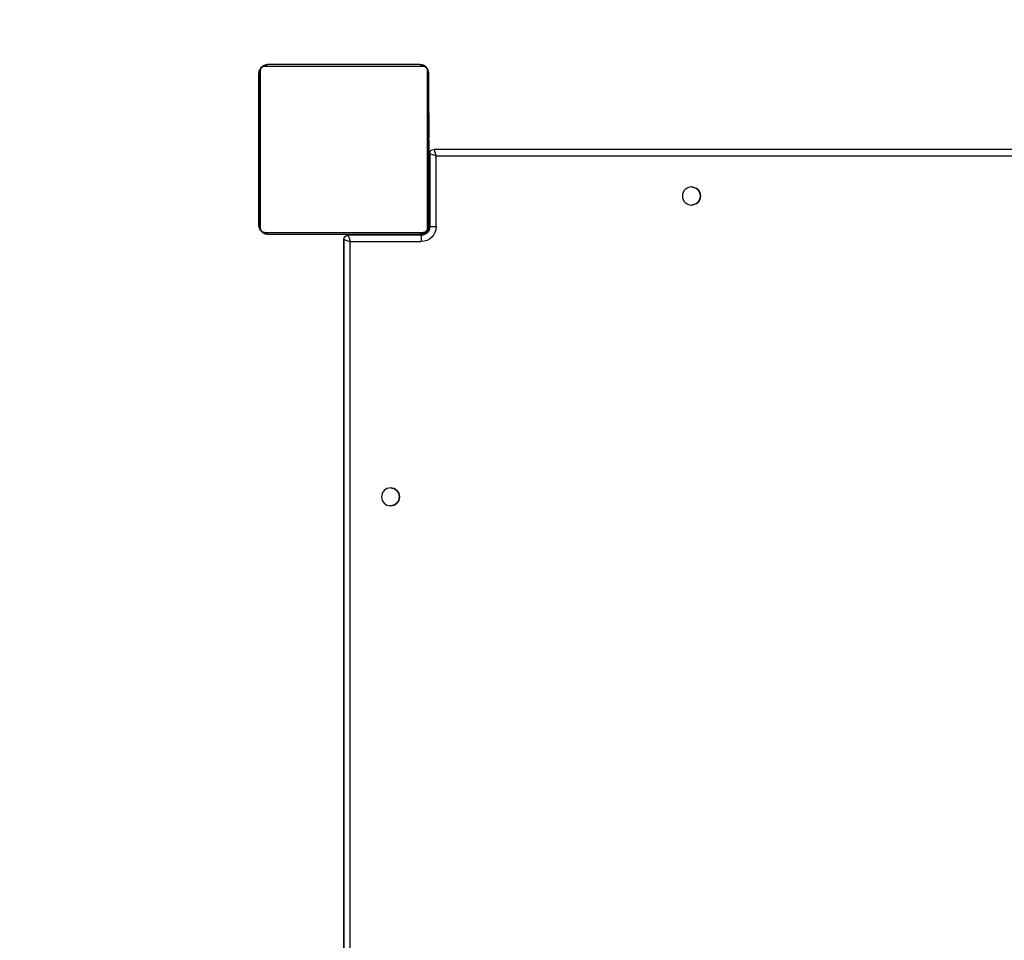
# Model space of a CAD drawing. Units: millimetres. Extents: x -429 to 916, y 24 to 776.
# Drawn here: x 193 to 239, y 216 to 259 of the extents above; entities that cross this region are included whole.
import ezdxf

# ---------------------------------------------------------------- set-up
doc = ezdxf.new("R2010")
doc.units = ezdxf.units.MM
doc.header["$LTSCALE"] = 45
doc.header["$PDSIZE"] = -1
doc.layers.add('VP-DIM', color=7, linetype='Continuous')
doc.layers.add('VP-HIC', color=6, linetype='Continuous')
doc.layers.add('VP-EQ', color=7, linetype='Continuous', true_color=0x8a3492)
doc.dimstyles.get("Standard").update_dxf_attribs({"dimtxt": 14, "dimasz": 20, "dimexe": 20, "dimexo": 50, "dimgap": 20, "dimtad": 0, "dimdec": 0, "dimzin": 0, "dimdsep": 46, "dimtxsty": 'Standard', "dimcen": -0.09, "dimadec": 0, "dimazin": 0, "dimtfac": 1, "dimtdec": 4, "dimtofl": 0, "dimtmove": 0, "dimatfit": 3, "dimfxl": 70, "dimfxlon": 1, "dimtolj": 1, "dimtzin": 0, "dimarcsym": 0})

# ---------------------------------------------------------------- blocks, each defined once
blk = doc.blocks.new('*D1309')
at = {"layer": 'Defpoints', "color": 0}
for p in [(204.099, 495.58), (522.761, 251.523), (204.099, 239.637)]:
    blk.add_point(p, dxfattribs=at)
at = {"layer": 'VP-DIM', "color": 0, "lineweight": -2}
for p, q in [((204.099, 425.58), (204.099, 515.58)), ((522.761, 425.58), (522.761, 515.58)), ((224.099, 495.58), (329.559, 495.58)), ((502.761, 495.58), (404.559, 495.58))]:
    blk.add_line(p, q, dxfattribs=at)
at = {"layer": 'VP-DIM', "color": 0}
for points in [[(224.099, 498.913), (224.099, 492.246), (204.099, 495.58)], [(502.761, 492.246), (502.761, 498.913), (522.761, 495.58)]]:
    blk.add_solid(points, dxfattribs=at)
at = {"layer": 'VP-DIM', "color": 0, "insert": (367.059, 495.58), "char_height": 14, "attachment_point": 5}
blk.add_mtext('\\A1;320', dxfattribs=at)
blk = doc.blocks.new('1755_')
at = {"color": 7, "linetype": 'Continuous', "lineweight": 25}
for p, q in [((571.89, 477.915), (564.442, 477.915)), ((564.566, 477.984), (571.766, 477.984)), ((572.167, 477.584), (572.166, 477.584)), ((572.167, 477.584), (572.167, 475.711)), ((572.167, 477.584), (572.179, 477.584)), ((572.179, 475.711), (572.179, 477.584)), ((564.166, 475.712), (564.142, 475.712)), ((564.146, 475.689), (564.166, 475.689)), ((564.146, 475.567), (564.166, 475.567)), ((564.146, 475.312), (564.146, 475.411)), ((564.146, 475.411), (564.166, 475.411)), ((572.186, 475.711), (572.166, 475.711)), ((572.186, 475.69), (572.166, 475.69)), ((572.186, 475.576), (572.166, 475.576)), ((572.186, 475.523), (572.166, 475.523)), ((572.166, 475.362), (572.166, 475.36)), ((572.186, 475.362), (572.166, 475.362)), ((572.186, 475.36), (572.166, 475.36)), ((572.167, 475.523), (572.167, 475.508)), ((572.179, 475.396), (572.179, 475.508)), ((572.187, 475.465), (572.186, 475.698)), ((572.186, 475.508), (572.186, 475.508)), ((572.186, 475.424), (572.186, 475.333)), ((572.186, 475.362), (572.186, 475.36)), ((572.186, 475.333), (572.186, 475.223)), ((564.14, 474.919), (564.166, 474.919)), ((564.146, 475.312), (564.166, 475.312)), ((564.146, 475.206), (564.146, 475.312)), ((564.146, 475.206), (564.166, 475.206)), ((564.146, 475.054), (564.166, 475.054)), ((564.146, 474.941), (564.166, 474.941)), ((564.146, 474.901), (564.146, 474.919)), ((564.146, 474.844), (564.146, 474.901)), ((564.146, 474.901), (564.166, 474.901)), ((572.186, 475.201), (572.166, 475.201)), ((572.186, 475.119), (572.166, 475.119)), ((572.186, 475.216), (572.186, 475.216)), ((572.186, 474.938), (572.187, 475.203)), ((572.186, 475.119), (572.186, 475.119)), ((572.187, 475.015), (572.186, 475.015)), ((572.187, 475.14), (572.187, 475.14)), ((572.187, 475.086), (572.187, 475.086)), ((564.146, 474.844), (564.166, 474.844)), ((564.146, 474.683), (564.146, 474.684)), ((564.146, 474.684), (564.166, 474.684)), ((564.146, 474.683), (564.166, 474.683)), ((564.146, 474.522), (564.166, 474.522)), ((564.146, 474.437), (564.166, 474.437)), ((564.146, 474.436), (564.166, 474.436)), ((564.146, 474.436), (564.166, 474.436)), ((564.146, 474.412), (564.166, 474.412)), ((572.186, 474.823), (572.166, 474.823)), ((572.166, 474.391), (572.166, 474.372)), ((572.186, 474.391), (572.166, 474.391)), ((572.179, 474.432), (572.179, 474.532)), ((572.187, 474.831), (572.186, 474.831)), ((499.419, 473.984), (563.919, 473.984)), ((563.919, 473.984), (563.919, 473.984)), ((564.146, 474.267), (564.166, 474.267)), ((564.146, 474.148), (564.166, 474.148)), ((564.146, 473.952), (564.166, 473.952)), ((572.166, 474.372), (572.166, 474.312)), ((572.186, 474.372), (572.166, 474.372)), ((572.186, 474.312), (572.166, 474.312)), ((572.186, 474.017), (572.166, 474.017)), ((572.186, 474.312), (572.186, 474.312)), ((572.186, 474.021), (572.186, 474.021)), ((563.819, 473.684), (499.519, 473.684)), ((563.819, 470.334), (563.819, 473.684)), ((564.119, 473.784), (564.119, 470.334)), ((564.119, 473.784), (564.119, 473.784)), ((564.119, 470.334), (564.119, 473.784)), ((564.119, 473.784), (564.146, 473.784)), ((564.146, 473.656), (564.166, 473.656)), ((564.146, 473.597), (564.146, 473.656)), ((564.146, 473.578), (564.146, 473.597)), ((564.146, 473.597), (564.166, 473.597)), ((564.146, 473.578), (564.166, 473.578)), ((572.186, 473.821), (572.166, 473.821)), ((572.186, 473.702), (572.166, 473.702)), ((572.186, 473.557), (572.166, 473.557)), ((572.186, 473.533), (572.166, 473.533)), ((572.186, 473.533), (572.166, 473.533)), ((572.186, 473.532), (572.166, 473.532)), ((572.167, 473.557), (572.167, 473.439)), ((572.167, 473.447), (572.167, 473.532)), ((572.179, 473.447), (572.179, 473.532)), ((572.186, 473.848), (572.186, 473.848)), ((572.186, 473.827), (572.186, 473.827)), ((572.186, 473.827), (572.186, 473.827)), ((572.186, 473.827), (572.186, 473.827)), ((572.186, 473.827), (572.186, 473.827)), ((572.186, 473.827), (572.186, 473.827)), ((572.186, 473.684), (572.186, 473.679)), ((572.186, 473.557), (572.186, 473.557)), ((572.186, 473.536), (572.186, 473.533)), ((572.186, 473.533), (572.186, 473.536)), ((572.186, 473.533), (572.186, 473.533)), ((572.186, 473.532), (572.186, 473.533)), ((572.187, 473.633), (572.187, 473.642)), ((564.146, 473.284), (564.119, 473.284)), ((564.146, 473.145), (564.166, 473.145)), ((572.193, 473.05), (572.162, 473.05)), ((572.186, 473.447), (572.166, 473.447)), ((572.166, 473.286), (572.166, 473.285)), ((572.186, 473.286), (572.166, 473.286)), ((572.186, 473.285), (572.166, 473.285)), ((572.166, 473.14), (572.166, 473.068)), ((572.186, 473.125), (572.166, 473.125)), ((572.166, 473.068), (572.166, 473.05)), ((572.186, 473.068), (572.166, 473.068)), ((572.186, 473.027), (572.166, 473.027)), ((572.186, 473.432), (572.186, 473.432)), ((572.186, 473.286), (572.186, 473.285)), ((572.186, 473.14), (572.186, 473.14)), ((572.186, 472.896), (572.186, 473.037)), ((564.146, 472.85), (564.166, 472.85)), ((564.146, 472.768), (564.166, 472.768)), ((564.146, 472.607), (564.146, 472.608)), ((564.146, 472.608), (564.166, 472.608)), ((564.146, 472.607), (564.166, 472.607)), ((572.186, 472.915), (572.166, 472.915)), ((572.166, 472.763), (572.166, 472.657)), ((572.186, 472.763), (572.166, 472.763)), ((572.166, 472.657), (572.166, 472.558)), ((572.186, 472.657), (572.166, 472.657)), ((572.186, 472.609), (572.166, 472.609)), ((572.186, 472.558), (572.166, 472.558)), ((572.167, 472.609), (572.167, 470.384)), ((572.179, 472.258), (572.179, 472.609)), ((572.186, 472.763), (572.186, 472.657)), ((572.186, 472.657), (572.186, 472.558)), ((572.186, 472.609), (572.187, 472.609)), ((572.187, 472.902), (572.187, 472.902)), ((564.146, 472.446), (564.166, 472.446)), ((564.146, 472.393), (564.166, 472.393)), ((564.146, 472.279), (564.166, 472.279)), ((564.146, 472.257), (564.166, 472.257)), ((572.159, 472.256), (572.19, 472.256)), ((572.186, 472.402), (572.166, 472.402)), ((572.186, 472.28), (572.166, 472.28)), ((572.167, 470.384), (572.167, 472.256)), ((572.179, 470.384), (572.179, 472.256)), ((572.186, 472.27), (572.186, 472.407)), ((563.819, 470.334), (564.119, 470.334)), ((564.119, 470.334), (564.119, 470.334)), ((564.169, 470.284), (564.122, 470.284)), ((564.169, 470.284), (564.169, 470.343)), ((564.172, 470.284), (564.169, 470.284)), ((564.172, 470.322), (564.172, 470.284)), ((572.166, 470.384), (572.167, 470.384)), ((572.167, 470.384), (572.179, 470.384)), ((564.442, 470.053), (571.89, 470.053)), ((564.469, 469.984), (564.469, 469.938)), ((564.519, 469.934), (567.969, 469.934)), ((571.766, 469.984), (564.566, 469.984)), ((567.469, 469.934), (567.469, 469.984)), ((567.969, 469.984), (567.969, 469.934)), ((567.969, 469.934), (567.969, 469.934)), ((567.971, 469.934), (567.971, 469.984)), ((571.767, 469.984), (571.766, 469.984)), ((571.767, 469.984), (571.779, 469.984)), ((567.869, 469.634), (564.519, 469.634)), ((567.869, 405.334), (567.869, 469.634)), ((568.169, 469.734), (568.169, 405.234)), ((568.169, 469.734), (568.169, 469.734)), ((568.169, 405.234), (568.169, 469.734))]:
    blk.add_line(p, q, dxfattribs=at)
at = {"color": 7, "linetype": 'Continuous', "lineweight": 25, "flags": 128}
for points in [[(564.167, 477.584), (564.175, 477.662), (564.195, 477.731)], [(564.235, 477.709), (564.235, 477.456), (564.235, 477.174), (564.235, 476.865), (564.235, 476.532), (564.235, 476.178), (564.235, 475.805), (564.235, 475.416), (564.235, 475.016), (564.235, 474.607), (564.235, 474.192), (564.235, 473.776), (564.235, 473.362), (564.235, 472.953), (564.235, 472.553), (564.235, 472.164), (564.235, 471.791), (564.235, 471.437), (564.235, 471.104), (564.235, 470.795), (564.235, 470.513), (564.235, 470.26)], [(564.426, 477.959), (564.489, 477.977), (564.567, 477.984)], [(572.097, 470.26), (572.097, 470.513), (572.097, 470.795), (572.097, 471.104), (572.097, 471.437), (572.097, 471.791), (572.097, 472.164), (572.097, 472.553), (572.097, 472.953), (572.097, 473.362), (572.097, 473.776), (572.097, 474.192), (572.097, 474.607), (572.097, 475.016), (572.097, 475.416), (572.097, 475.805), (572.097, 476.178), (572.097, 476.532), (572.097, 476.865), (572.097, 477.174), (572.097, 477.456), (572.097, 477.709)], [(564.166, 470.384), (564.166, 470.629), (564.166, 470.901), (564.166, 471.2), (564.166, 471.522), (564.166, 471.864), (564.166, 472.225), (564.166, 472.6), (564.166, 472.987), (564.166, 473.383), (564.166, 473.783), (564.166, 474.186), (564.166, 474.586), (564.166, 474.982), (564.166, 475.369), (564.166, 475.744), (564.166, 476.105), (564.166, 476.447), (564.166, 476.769), (564.166, 477.068), (564.166, 477.34), (564.166, 477.584)], [(572.166, 477.584), (572.166, 477.34), (572.166, 477.068), (572.166, 476.769), (572.166, 476.447), (572.166, 476.105), (572.166, 475.744), (572.166, 475.369), (572.166, 474.982), (572.166, 474.586), (572.166, 474.186), (572.166, 473.783), (572.166, 473.383), (572.166, 472.987), (572.166, 472.6), (572.166, 472.225), (572.166, 471.864), (572.166, 471.522), (572.166, 471.2), (572.166, 470.901), (572.166, 470.629), (572.166, 470.384)], [(564.193, 470.242), (564.175, 470.306), (564.167, 470.384)], [(564.567, 469.984), (564.489, 469.992), (564.423, 470.011)]]:
    blk.add_lwpolyline(points, dxfattribs=at)
at = {"color": 7, "linetype": 'Continuous', "flags": 128}
blk.add_lwpolyline([(564.171, 472.986), (564.171, 472.89), (564.171, 472.731), (564.171, 472.535), (564.171, 472.331), (564.171, 472.15), (564.171, 472.021), (564.171, 471.962), (564.171, 471.982), (564.171, 472.079), (564.171, 472.238), (564.171, 472.434), (564.171, 472.638), (564.171, 472.818), (564.171, 472.948), (564.171, 473.007), (564.171, 472.986)], dxfattribs=at)
at = {"color": 7, "linetype": 'Continuous', "lineweight": 25}
for centre in [(551.769, 471.784), (565.969, 457.584)]:
    blk.add_circle(centre, 0.425, dxfattribs=at)
for centre, radius, start, end in [((564.32, 477.58), 0.154, 123.5109, 178.3971), ((564.571, 477.83), 0.154, 91.6137, 146.4859), ((571.762, 477.83), 0.154, 33.499, 88.3822), ((571.767, 477.584), 0.4, 360, 90), ((572.012, 477.58), 0.154, 1.6287, 56.4978), ((571.779, 477.584), 0.4, 0, 17.8369), ((563.919, 473.784), 0.2, 360, 90), ((563.919, 473.784), 0.2, 360, 90), ((551.769, 471.784), 0.425, 90, 270), ((564.519, 470.334), 0.7, 180, 270), ((564.519, 470.334), 0.4, 180, 270), ((564.519, 470.334), 0.4, 180, 270), ((564.32, 470.389), 0.154, 181.6029, 236.4891), ((564.469, 470.284), 0.3, 180, 270), ((564.472, 470.284), 0.3, 180, 270), ((571.767, 470.384), 0.4, 270, 0), ((572.012, 470.389), 0.154, 303.5022, 358.3713), ((571.779, 470.384), 0.4, 348.6067, 0), ((564.571, 470.138), 0.154, 213.5141, 268.3863), ((829.107, 469.709), 264.588, 179.95128, 180.01624), ((567.969, 469.734), 0.2, 360, 90), ((567.969, 469.734), 0.2, 360, 90), ((571.762, 470.138), 0.154, 271.6178, 326.501), ((565.969, 457.584), 0.425, 90, 270)]:
    blk.add_arc(centre, radius, start, end, dxfattribs=at)
for centre, major_axis, ratio, start_param, end_param in [((563.819, 473.684), (0.1, 0.3), 0.000255, 0.000085, 1.570881), ((563.819, 473.684), (0.3, 0.1), 0.000085, 0.000255, 1.571051), ((567.869, 469.634), (0.1, 0.3), 0.000255, 0.000085, 1.570881), ((567.869, 469.634), (0.3, 0.1), 0.000085, 0.000255, 1.571051)]:
    blk.add_ellipse(centre, major_axis=major_axis, ratio=ratio, start_param=start_param, end_param=end_param, dxfattribs=at)
for points, knots in [([(564.166, 477.584), (564.168, 477.611), (564.171, 477.668), (564.198, 477.749), (564.237, 477.815), (564.277, 477.863), (564.325, 477.906), (564.38, 477.94), (564.464, 477.976), (564.524, 477.981), (564.566, 477.984)], [0, 0, 0, 0, 0.143101, 0.299549, 0.405379, 0.489658, 0.574622, 0.683132, 0.780409, 1, 1, 1, 1]), ([(564.442, 477.915), (564.421, 477.914), (564.392, 477.912), (564.347, 477.894), (564.318, 477.876), (564.293, 477.853), (564.271, 477.827), (564.25, 477.791), (564.237, 477.749), (564.236, 477.722), (564.235, 477.709)], [0, 0, 0, 0, 0.244996, 0.340931, 0.437639, 0.508581, 0.579548, 0.675598, 0.836538, 1, 1, 1, 1]), ([(571.766, 477.984), (571.793, 477.983), (571.85, 477.98), (571.93, 477.952), (571.997, 477.914), (572.045, 477.873), (572.088, 477.826), (572.122, 477.771), (572.158, 477.687), (572.163, 477.626), (572.166, 477.584)], [0, 0, 0, 0, 0.143101, 0.299549, 0.405379, 0.489658, 0.574622, 0.683132, 0.780409, 1, 1, 1, 1]), ([(572.097, 477.709), (572.096, 477.729), (572.094, 477.758), (572.075, 477.803), (572.057, 477.832), (572.035, 477.858), (572.009, 477.88), (571.973, 477.9), (571.931, 477.913), (571.904, 477.915), (571.89, 477.915)], [0, 0, 0, 0, 0.244996, 0.340931, 0.437639, 0.508581, 0.579548, 0.675598, 0.836538, 1, 1, 1, 1]), ([(564.146, 475.689), (564.146, 475.694), (564.146, 475.706), (564.146, 475.713), (564.146, 475.712), (564.146, 475.712)], [0, 0, 0, 0, 0.380358, 0.857047, 1, 1, 1, 1]), ([(564.146, 475.567), (564.146, 475.581), (564.146, 475.608), (564.146, 475.653), (564.146, 475.675), (564.146, 475.689)], [0, 0, 0, 0, 0.302433, 0.583913, 1, 1, 1, 1]), ([(564.146, 475.411), (564.146, 475.417), (564.146, 475.429), (564.146, 475.459), (564.146, 475.494), (564.146, 475.528), (564.146, 475.553), (564.146, 475.567)], [0, 0, 0, 0, 0.266938, 0.528217, 0.668667, 0.821858, 1, 1, 1, 1]), ([(572.166, 475.711), (572.166, 475.71), (572.166, 475.709), (572.166, 475.695), (572.166, 475.69)], [0, 0, 0, 0, 0.571119, 1, 1, 1, 1]), ([(572.166, 475.69), (572.166, 475.682), (572.166, 475.667), (572.166, 475.628), (572.166, 475.596), (572.166, 475.576)], [0, 0, 0, 0, 0.267073, 0.539861, 1, 1, 1, 1]), ([(572.166, 475.576), (572.166, 475.56), (572.166, 475.536), (572.166, 475.515), (572.166, 475.508)], [0, 0, 0, 0, 0.665085, 1, 1, 1, 1]), ([(572.166, 475.523), (572.166, 475.52), (572.166, 475.514), (572.166, 475.471), (572.166, 475.418), (572.166, 475.381), (572.166, 475.362)], [0, 0, 0, 0, 0.283614, 0.55807, 0.775283, 1, 1, 1, 1]), ([(572.166, 475.36), (572.166, 475.337), (572.166, 475.29), (572.166, 475.238), (572.166, 475.206), (572.166, 475.203), (572.166, 475.201)], [0, 0, 0, 0, 0.28226, 0.556378, 0.774142, 1, 1, 1, 1]), ([(572.186, 475.698), (572.186, 475.702), (572.186, 475.71), (572.186, 475.711), (572.186, 475.711)], [0, 0, 0, 0, 0.581027, 1, 1, 1, 1]), ([(572.186, 475.711), (572.186, 475.71), (572.186, 475.709), (572.186, 475.695), (572.186, 475.69)], [0, 0, 0, 0, 0.571119, 1, 1, 1, 1]), ([(572.186, 475.69), (572.186, 475.682), (572.186, 475.667), (572.186, 475.628), (572.186, 475.596), (572.186, 475.576)], [0, 0, 0, 0, 0.267073, 0.539861, 1, 1, 1, 1]), ([(572.186, 475.576), (572.186, 475.56), (572.186, 475.531), (572.186, 475.492), (572.186, 475.451), (572.186, 475.435), (572.186, 475.424)], [0, 0, 0, 0, 0.218759, 0.403934, 0.577734, 1, 1, 1, 1]), ([(572.186, 475.523), (572.186, 475.52), (572.186, 475.514), (572.186, 475.471), (572.186, 475.418), (572.186, 475.381), (572.186, 475.362)], [0, 0, 0, 0, 0.2836137, 0.5580703, 0.7752831, 1, 1, 1, 1]), ([(572.186, 475.361), (572.186, 475.385), (572.186, 475.433), (572.186, 475.485), (572.186, 475.517), (572.186, 475.521), (572.186, 475.523)], [0, 0, 0, 0, 0.284749, 0.55947, 0.776173, 1, 1, 1, 1]), ([(572.186, 475.363), (572.186, 475.385), (572.186, 475.428), (572.186, 475.476), (572.186, 475.503), (572.186, 475.506), (572.186, 475.508)], [0, 0, 0, 0, 0.288454, 0.554029, 0.767384, 1, 1, 1, 1]), ([(572.186, 475.508), (572.186, 475.505), (572.186, 475.501), (572.186, 475.462), (572.186, 475.413), (572.186, 475.379), (572.186, 475.361)], [0, 0, 0, 0, 0.289874, 0.555838, 0.768581, 1, 1, 1, 1]), ([(572.186, 475.216), (572.186, 475.218), (572.186, 475.223), (572.186, 475.261), (572.186, 475.31), (572.186, 475.345), (572.186, 475.363)], [0, 0, 0, 0, 0.289863, 0.555819, 0.768573, 1, 1, 1, 1]), ([(572.186, 475.201), (572.186, 475.204), (572.186, 475.21), (572.186, 475.253), (572.186, 475.305), (572.186, 475.342), (572.186, 475.361)], [0, 0, 0, 0, 0.2835685, 0.5579721, 0.7751794, 1, 1, 1, 1]), ([(572.186, 475.361), (572.186, 475.339), (572.186, 475.296), (572.186, 475.247), (572.186, 475.22), (572.186, 475.217), (572.186, 475.216)], [0, 0, 0, 0, 0.28848, 0.554085, 0.767434, 1, 1, 1, 1]), ([(572.186, 475.36), (572.186, 475.337), (572.186, 475.29), (572.186, 475.238), (572.186, 475.206), (572.186, 475.203), (572.186, 475.201)], [0, 0, 0, 0, 0.28226, 0.556378, 0.774142, 1, 1, 1, 1]), ([(572.187, 475.129), (572.187, 475.17), (572.187, 475.252), (572.187, 475.351), (572.187, 475.421), (572.187, 475.449), (572.187, 475.465)], [0, 0, 0, 0, 0.2647721, 0.519841, 0.741783, 1, 1, 1, 1]), ([(564.146, 475.054), (564.146, 475.074), (564.146, 475.112), (564.146, 475.158), (564.146, 475.188), (564.146, 475.2), (564.146, 475.206)], [0, 0, 0, 0, 0.272078, 0.52186, 0.739656, 1, 1, 1, 1]), ([(564.146, 474.941), (564.146, 474.949), (564.146, 474.964), (564.146, 475.002), (564.146, 475.034), (564.146, 475.054)], [0, 0, 0, 0, 0.267217, 0.54023, 1, 1, 1, 1]), ([(564.146, 474.92), (564.146, 474.92), (564.146, 474.919), (564.146, 474.932), (564.146, 474.941)], [0, 0, 0, 0, 0.245946, 1, 1, 1, 1]), ([(572.166, 475.201), (572.166, 475.198), (572.166, 475.188), (572.166, 475.163), (572.166, 475.132), (572.166, 475.119)], [0, 0, 0, 0, 0.133987, 0.632877, 1, 1, 1, 1]), ([(572.166, 475.119), (572.166, 475.118), (572.166, 475.116), (572.166, 475.099), (572.166, 475.073), (572.166, 475.023), (572.166, 474.938), (572.166, 474.864), (572.166, 474.823)], [0, 0, 0, 0, 0.103888, 0.205536, 0.310854, 0.424298, 0.685101, 1, 1, 1, 1]), ([(572.186, 475.223), (572.186, 475.214), (572.186, 475.197), (572.186, 475.163), (572.186, 475.116), (572.186, 475.082), (572.186, 475.064)], [0, 0, 0, 0, 0.2976084, 0.5601581, 0.7626648, 1, 1, 1, 1]), ([(572.186, 475.119), (572.186, 475.117), (572.186, 475.113), (572.186, 475.081), (572.186, 475.04), (572.186, 475.012), (572.186, 474.997)], [0, 0, 0, 0, 0.289945, 0.560957, 0.774536, 1, 1, 1, 1]), ([(572.186, 474.816), (572.186, 474.857), (572.186, 474.933), (572.186, 475.02), (572.186, 475.071), (572.186, 475.098), (572.186, 475.116), (572.186, 475.118), (572.186, 475.119)], [0, 0, 0, 0, 0.318325, 0.580823, 0.694103, 0.79846, 0.898383, 1, 1, 1, 1]), ([(572.186, 475.119), (572.186, 475.118), (572.186, 475.116), (572.186, 475.099), (572.186, 475.073), (572.186, 475.023), (572.186, 474.938), (572.186, 474.864), (572.186, 474.823)], [0, 0, 0, 0, 0.103888, 0.205536, 0.310854, 0.424298, 0.685101, 1, 1, 1, 1]), ([(572.186, 474.997), (572.186, 475.016), (572.186, 475.052), (572.186, 475.092), (572.186, 475.115), (572.186, 475.118), (572.186, 475.119)], [0, 0, 0, 0, 0.283495, 0.552824, 0.769183, 1, 1, 1, 1]), ([(572.186, 475.064), (572.186, 475.05), (572.186, 475.022), (572.186, 474.975), (572.186, 474.952), (572.186, 474.939)], [0, 0, 0, 0, 0.29753, 0.57873, 1, 1, 1, 1]), ([(572.186, 474.997), (572.186, 474.978), (572.186, 474.946), (572.186, 474.916), (572.186, 474.904)], [0, 0, 0, 0, 0.604296, 1, 1, 1, 1]), ([(572.186, 474.904), (572.186, 474.92), (572.186, 474.95), (572.186, 474.982), (572.186, 474.997)], [0, 0, 0, 0, 0.511841, 1, 1, 1, 1]), ([(572.186, 474.939), (572.186, 474.933), (572.186, 474.92), (572.186, 474.916), (572.186, 474.93), (572.186, 474.938)], [0, 0, 0, 0, 0.259102, 0.526918, 1, 1, 1, 1]), ([(572.186, 474.904), (572.186, 474.888), (572.186, 474.854), (572.186, 474.818), (572.186, 474.8)], [0, 0, 0, 0, 0.4927172, 1, 1, 1, 1]), ([(572.186, 474.8), (572.186, 474.822), (572.186, 474.858), (572.186, 474.892), (572.186, 474.904)], [0, 0, 0, 0, 0.621869, 1, 1, 1, 1]), ([(572.187, 475.203), (572.187, 475.199), (572.187, 475.193), (572.187, 475.181), (572.187, 475.169), (572.187, 475.155), (572.187, 475.145), (572.187, 475.14)], [0, 0, 0, 0, 0.2806994, 0.497635, 0.6686579, 0.8379662, 1, 1, 1, 1]), ([(572.187, 475.14), (572.187, 475.129), (572.187, 475.111), (572.187, 475.094), (572.187, 475.086)], [0, 0, 0, 0, 0.562766, 1, 1, 1, 1]), ([(572.187, 474.887), (572.187, 474.889), (572.187, 474.892), (572.187, 474.924), (572.187, 474.974), (572.187, 475.044), (572.187, 475.099), (572.187, 475.129)], [0, 0, 0, 0, 0.1662601, 0.3284635, 0.5014618, 0.7320924, 1, 1, 1, 1]), ([(572.187, 475.086), (572.187, 475.074), (572.187, 475.051), (572.187, 475.027), (572.187, 475.015)], [0, 0, 0, 0, 0.517462, 1, 1, 1, 1]), ([(572.187, 475.015), (572.187, 475.001), (572.187, 474.973), (572.187, 474.937), (572.187, 474.91), (572.187, 474.891), (572.187, 474.888), (572.187, 474.887)], [0, 0, 0, 0, 0.218436, 0.410846, 0.590431, 0.796056, 1, 1, 1, 1]), ([(564.146, 474.684), (564.146, 474.708), (564.146, 474.755), (564.146, 474.807), (564.146, 474.838), (564.146, 474.842), (564.146, 474.844)], [0, 0, 0, 0, 0.28226, 0.556382, 0.774146, 1, 1, 1, 1]), ([(564.146, 474.522), (564.146, 474.525), (564.146, 474.531), (564.146, 474.574), (564.146, 474.627), (564.146, 474.664), (564.146, 474.683)], [0, 0, 0, 0, 0.283612, 0.558066, 0.775278, 1, 1, 1, 1]), ([(564.146, 474.436), (564.146, 474.436), (564.146, 474.437), (564.146, 474.437), (564.146, 474.437)], [0, 0, 0, 0, 0.397016, 1, 1, 1, 1]), ([(564.146, 474.412), (564.146, 474.418), (564.146, 474.435), (564.146, 474.435), (564.146, 474.436)], [0, 0, 0, 0, 0.352371, 1, 1, 1, 1]), ([(564.146, 474.436), (564.146, 474.436), (564.146, 474.436), (564.146, 474.436), (564.146, 474.436)], [0, 0, 0, 0, 0.607829, 1, 1, 1, 1]), ([(564.146, 474.267), (564.146, 474.29), (564.146, 474.333), (564.146, 474.381), (564.146, 474.408), (564.146, 474.411), (564.146, 474.412)], [0, 0, 0, 0, 0.288473, 0.55406, 0.767413, 1, 1, 1, 1]), ([(572.166, 474.823), (572.166, 474.757), (572.166, 474.63), (572.166, 474.486), (572.166, 474.404), (572.166, 474.395), (572.166, 474.391)], [0, 0, 0, 0, 0.2956183, 0.5631187, 0.773393, 1, 1, 1, 1]), ([(572.186, 474.831), (572.186, 474.828), (572.186, 474.824), (572.186, 474.786), (572.186, 474.737), (572.186, 474.702), (572.186, 474.684)], [0, 0, 0, 0, 0.289818, 0.55575, 0.768518, 1, 1, 1, 1]), ([(572.186, 474.823), (572.186, 474.757), (572.186, 474.63), (572.186, 474.486), (572.186, 474.404), (572.186, 474.395), (572.186, 474.391)], [0, 0, 0, 0, 0.295618, 0.563119, 0.773393, 1, 1, 1, 1]), ([(572.186, 474.391), (572.186, 474.398), (572.186, 474.412), (572.186, 474.524), (572.186, 474.665), (572.186, 474.764), (572.186, 474.816)], [0, 0, 0, 0, 0.28442, 0.551485, 0.76701, 1, 1, 1, 1]), ([(572.186, 474.8), (572.186, 474.788), (572.186, 474.764), (572.186, 474.731), (572.186, 474.704), (572.186, 474.686), (572.186, 474.684), (572.186, 474.683)], [0, 0, 0, 0, 0.183966, 0.356605, 0.530342, 0.750537, 1, 1, 1, 1]), ([(572.186, 474.683), (572.186, 474.683), (572.186, 474.685), (572.186, 474.699), (572.186, 474.722), (572.186, 474.757), (572.186, 474.786), (572.186, 474.8)], [0, 0, 0, 0, 0.214077, 0.405884, 0.582753, 0.78508, 1, 1, 1, 1]), ([(572.186, 474.684), (572.186, 474.671), (572.186, 474.647), (572.186, 474.606), (572.186, 474.583), (572.186, 474.57)], [0, 0, 0, 0, 0.296799, 0.574828, 1, 1, 1, 1]), ([(572.186, 474.57), (572.186, 474.538), (572.186, 474.477), (572.186, 474.406), (572.186, 474.372)], [0, 0, 0, 0, 0.535189, 1, 1, 1, 1]), ([(572.186, 474.538), (572.186, 474.535), (572.186, 474.531), (572.186, 474.5), (572.186, 474.459), (572.186, 474.43), (572.186, 474.415)], [0, 0, 0, 0, 0.301861, 0.576232, 0.784734, 1, 1, 1, 1]), ([(572.187, 474.415), (572.187, 474.434), (572.187, 474.471), (572.186, 474.511), (572.186, 474.534), (572.186, 474.536), (572.186, 474.538)], [0, 0, 0, 0, 0.272677, 0.5394, 0.76041, 1, 1, 1, 1]), ([(572.186, 474.415), (572.186, 474.397), (572.186, 474.36), (572.186, 474.32), (572.186, 474.297), (572.186, 474.294), (572.186, 474.293)], [0, 0, 0, 0, 0.271166, 0.537585, 0.759255, 1, 1, 1, 1]), ([(572.186, 474.293), (572.186, 474.295), (572.186, 474.299), (572.186, 474.331), (572.187, 474.372), (572.187, 474.401), (572.187, 474.415)], [0, 0, 0, 0, 0.30057, 0.574549, 0.783606, 1, 1, 1, 1]), ([(572.187, 474.684), (572.187, 474.707), (572.187, 474.75), (572.187, 474.799), (572.187, 474.826), (572.187, 474.829), (572.187, 474.831)], [0, 0, 0, 0, 0.289894, 0.555836, 0.768565, 1, 1, 1, 1]), ([(572.187, 474.568), (572.187, 474.576), (572.187, 474.592), (572.187, 474.632), (572.187, 474.664), (572.187, 474.684)], [0, 0, 0, 0, 0.269806, 0.5448351, 1, 1, 1, 1]), ([(572.187, 474.372), (572.187, 474.413), (572.187, 474.485), (572.187, 474.543), (572.187, 474.568)], [0, 0, 0, 0, 0.573408, 1, 1, 1, 1]), ([(564.146, 474.148), (564.146, 474.156), (564.146, 474.173), (564.146, 474.213), (564.146, 474.246), (564.146, 474.267)], [0, 0, 0, 0, 0.271506, 0.546061, 1, 1, 1, 1]), ([(564.146, 473.952), (564.146, 473.995), (564.146, 474.067), (564.146, 474.124), (564.146, 474.148)], [0, 0, 0, 0, 0.583245, 1, 1, 1, 1]), ([(564.146, 473.656), (564.146, 473.658), (564.146, 473.662), (564.146, 473.696), (564.146, 473.754), (564.146, 473.843), (564.146, 473.915), (564.146, 473.952)], [0, 0, 0, 0, 0.216382, 0.406581, 0.580203, 0.780818, 1, 1, 1, 1]), ([(572.166, 474.312), (572.166, 474.31), (572.166, 474.307), (572.166, 474.273), (572.166, 474.214), (572.166, 474.126), (572.166, 474.054), (572.166, 474.017)], [0, 0, 0, 0, 0.216382, 0.406581, 0.580203, 0.780818, 1, 1, 1, 1]), ([(572.166, 474.017), (572.166, 473.974), (572.166, 473.902), (572.166, 473.844), (572.166, 473.821)], [0, 0, 0, 0, 0.583245, 1, 1, 1, 1]), ([(572.186, 474.001), (572.186, 474.008), (572.187, 474.02), (572.187, 474.116), (572.187, 474.24), (572.187, 474.328), (572.187, 474.372)], [0, 0, 0, 0, 0.300375, 0.574303, 0.783439, 1, 1, 1, 1]), ([(572.186, 474.372), (572.186, 474.315), (572.186, 474.203), (572.186, 474.081), (572.186, 474.013), (572.186, 474.005), (572.186, 474.001)], [0, 0, 0, 0, 0.273757, 0.538252, 0.758377, 1, 1, 1, 1]), ([(572.186, 474.167), (572.186, 474.19), (572.186, 474.233), (572.186, 474.281), (572.186, 474.308), (572.186, 474.311), (572.186, 474.312)], [0, 0, 0, 0, 0.288479, 0.554051, 0.767395, 1, 1, 1, 1]), ([(572.186, 474.312), (572.186, 474.31), (572.186, 474.307), (572.186, 474.273), (572.186, 474.214), (572.186, 474.126), (572.186, 474.054), (572.186, 474.017)], [0, 0, 0, 0, 0.216382, 0.406581, 0.580203, 0.780818, 1, 1, 1, 1]), ([(572.186, 474.021), (572.186, 474.023), (572.186, 474.028), (572.186, 474.066), (572.186, 474.115), (572.186, 474.149), (572.186, 474.167)], [0, 0, 0, 0, 0.289876, 0.555835, 0.768584, 1, 1, 1, 1]), ([(572.186, 473.935), (572.186, 473.944), (572.186, 473.962), (572.186, 473.986), (572.186, 474.005), (572.186, 474.019), (572.186, 474.02), (572.186, 474.021)], [0, 0, 0, 0, 0.187456, 0.35925, 0.529878, 0.747704, 1, 1, 1, 1]), ([(572.186, 474.017), (572.186, 473.974), (572.186, 473.902), (572.186, 473.844), (572.186, 473.821)], [0, 0, 0, 0, 0.583245, 1, 1, 1, 1]), ([(572.186, 473.848), (572.186, 473.849), (572.186, 473.85), (572.186, 473.86), (572.186, 473.877), (572.186, 473.903), (572.186, 473.924), (572.186, 473.935)], [0, 0, 0, 0, 0.21516, 0.404575, 0.578043, 0.779377, 1, 1, 1, 1]), ([(572.187, 473.932), (572.187, 473.943), (572.187, 473.962), (572.187, 473.965), (572.187, 473.966)], [0, 0, 0, 0, 0.559801, 1, 1, 1, 1]), ([(572.187, 473.966), (572.187, 473.966), (572.187, 473.965), (572.187, 473.948), (572.187, 473.94)], [0, 0, 0, 0, 0.550822, 1, 1, 1, 1]), ([(572.187, 473.94), (572.187, 473.929), (572.187, 473.911), (572.187, 473.889), (572.187, 473.881)], [0, 0, 0, 0, 0.631939, 1, 1, 1, 1]), ([(572.187, 473.814), (572.187, 473.829), (572.187, 473.858), (572.187, 473.899), (572.187, 473.92), (572.187, 473.932)], [0, 0, 0, 0, 0.362079, 0.652654, 1, 1, 1, 1]), ([(564.146, 473.145), (564.146, 473.212), (564.146, 473.339), (564.146, 473.483), (564.146, 473.565), (564.146, 473.573), (564.146, 473.578)], [0, 0, 0, 0, 0.295618, 0.563119, 0.773393, 1, 1, 1, 1]), ([(572.166, 473.821), (572.166, 473.813), (572.166, 473.796), (572.166, 473.756), (572.166, 473.722), (572.166, 473.702)], [0, 0, 0, 0, 0.271506, 0.546061, 1, 1, 1, 1]), ([(572.166, 473.702), (572.166, 473.679), (572.166, 473.636), (572.166, 473.588), (572.166, 473.561), (572.166, 473.558), (572.166, 473.557)], [0, 0, 0, 0, 0.288473, 0.55406, 0.767413, 1, 1, 1, 1]), ([(572.166, 473.557), (572.166, 473.551), (572.166, 473.534), (572.166, 473.534), (572.166, 473.533)], [0, 0, 0, 0, 0.352371, 1, 1, 1, 1]), ([(572.166, 473.533), (572.166, 473.533), (572.166, 473.533), (572.166, 473.533), (572.166, 473.533)], [0, 0, 0, 0, 0.6078294, 1, 1, 1, 1]), ([(572.166, 473.533), (572.166, 473.533), (572.166, 473.532), (572.166, 473.532), (572.166, 473.532)], [0, 0, 0, 0, 0.397016, 1, 1, 1, 1]), ([(572.186, 473.703), (572.186, 473.726), (572.186, 473.769), (572.186, 473.817), (572.186, 473.844), (572.186, 473.847), (572.186, 473.848)], [0, 0, 0, 0, 0.28848, 0.554068, 0.767411, 1, 1, 1, 1]), ([(572.187, 473.84), (572.186, 473.836), (572.186, 473.829), (572.186, 473.828), (572.186, 473.827), (572.186, 473.827), (572.186, 473.827), (572.186, 473.827)], [0, 0, 0, 0, 0.314389, 0.678269, 0.924739, 0.98349, 1, 1, 1, 1]), ([(572.186, 473.827), (572.186, 473.828), (572.186, 473.828), (572.186, 473.827), (572.186, 473.827)], [0, 0, 0, 0, 0.671289, 1, 1, 1, 1]), ([(572.186, 473.827), (572.186, 473.827), (572.186, 473.828), (572.186, 473.828), (572.186, 473.827)], [0, 0, 0, 0, 0.422856, 1, 1, 1, 1]), ([(572.186, 473.827), (572.186, 473.825), (572.186, 473.822), (572.186, 473.798), (572.186, 473.788)], [0, 0, 0, 0, 0.592406, 1, 1, 1, 1]), ([(572.186, 473.827), (572.186, 473.827), (572.186, 473.827), (572.186, 473.827), (572.186, 473.827)], [0, 0, 0, 0, 0.519013, 1, 1, 1, 1]), ([(572.186, 473.827), (572.186, 473.827), (572.186, 473.827), (572.186, 473.827), (572.186, 473.827)], [0, 0, 0, 0, 0.715615, 1, 1, 1, 1]), ([(572.186, 473.821), (572.186, 473.813), (572.186, 473.796), (572.186, 473.756), (572.186, 473.722), (572.186, 473.702)], [0, 0, 0, 0, 0.271506, 0.546061, 1, 1, 1, 1]), ([(572.186, 473.788), (572.186, 473.772), (572.186, 473.741), (572.186, 473.702), (572.186, 473.684)], [0, 0, 0, 0, 0.545093, 1, 1, 1, 1]), ([(572.186, 473.557), (572.186, 473.559), (572.186, 473.564), (572.186, 473.602), (572.186, 473.651), (572.186, 473.685), (572.186, 473.703)], [0, 0, 0, 0, 0.289892, 0.555844, 0.768581, 1, 1, 1, 1]), ([(572.186, 473.702), (572.186, 473.679), (572.186, 473.636), (572.186, 473.588), (572.186, 473.561), (572.186, 473.558), (572.186, 473.557)], [0, 0, 0, 0, 0.288473, 0.55406, 0.767413, 1, 1, 1, 1]), ([(572.186, 473.679), (572.186, 473.656), (572.186, 473.615), (572.186, 473.585), (572.186, 473.573)], [0, 0, 0, 0, 0.57088, 1, 1, 1, 1]), ([(572.186, 473.573), (572.186, 473.56), (572.186, 473.536), (572.186, 473.534), (572.186, 473.533)], [0, 0, 0, 0, 0.525562, 1, 1, 1, 1]), ([(572.186, 473.533), (572.186, 473.533), (572.186, 473.532), (572.186, 473.532), (572.186, 473.532)], [0, 0, 0, 0, 0.397016, 1, 1, 1, 1]), ([(572.186, 473.533), (572.186, 473.533), (572.186, 473.533), (572.186, 473.533), (572.186, 473.533)], [0, 0, 0, 0, 0.6078294, 1, 1, 1, 1]), ([(572.186, 473.532), (572.186, 473.532), (572.186, 473.532), (572.186, 473.532), (572.186, 473.532)], [0, 0, 0, 0, 0.666074, 1, 1, 1, 1]), ([(572.187, 473.881), (572.187, 473.872), (572.187, 473.859), (572.187, 473.846), (572.187, 473.842), (572.187, 473.84)], [0, 0, 0, 0, 0.526023, 0.74061, 1, 1, 1, 1]), ([(572.187, 473.729), (572.187, 473.746), (572.187, 473.773), (572.187, 473.802), (572.187, 473.814)], [0, 0, 0, 0, 0.584903, 1, 1, 1, 1]), ([(572.187, 473.642), (572.187, 473.658), (572.187, 473.684), (572.187, 473.716), (572.187, 473.729)], [0, 0, 0, 0, 0.5902466, 1, 1, 1, 1]), ([(572.187, 473.625), (572.187, 473.626), (572.187, 473.629), (572.187, 473.632), (572.187, 473.633)], [0, 0, 0, 0, 0.536931, 1, 1, 1, 1]), ([(572.186, 473.533), (572.187, 473.537), (572.187, 473.546), (572.187, 473.599), (572.187, 473.625)], [0, 0, 0, 0, 0.511203, 1, 1, 1, 1]), ([(564.146, 472.85), (564.146, 472.851), (564.146, 472.853), (564.146, 472.87), (564.146, 472.896), (564.146, 472.946), (564.146, 473.031), (564.146, 473.105), (564.146, 473.145)], [0, 0, 0, 0, 0.103888, 0.205536, 0.310854, 0.424298, 0.685101, 1, 1, 1, 1]), ([(572.166, 473.447), (572.166, 473.444), (572.166, 473.438), (572.166, 473.395), (572.166, 473.342), (572.166, 473.305), (572.166, 473.286)], [0, 0, 0, 0, 0.283612, 0.558066, 0.775278, 1, 1, 1, 1]), ([(572.166, 473.285), (572.166, 473.261), (572.166, 473.214), (572.166, 473.162), (572.166, 473.13), (572.166, 473.127), (572.166, 473.125)], [0, 0, 0, 0, 0.28226, 0.556382, 0.774146, 1, 1, 1, 1]), ([(572.166, 473.048), (572.166, 473.049), (572.166, 473.05), (572.166, 473.037), (572.166, 473.027)], [0, 0, 0, 0, 0.245946, 1, 1, 1, 1]), ([(572.166, 473.027), (572.166, 473.02), (572.166, 473.005), (572.166, 472.966), (572.166, 472.935), (572.166, 472.915)], [0, 0, 0, 0, 0.2672171, 0.5402297, 1, 1, 1, 1]), ([(572.186, 473.447), (572.186, 473.444), (572.186, 473.438), (572.186, 473.395), (572.186, 473.342), (572.186, 473.305), (572.186, 473.286)], [0, 0, 0, 0, 0.2836123, 0.5580659, 0.7752782, 1, 1, 1, 1]), ([(572.186, 473.285), (572.186, 473.309), (572.186, 473.357), (572.186, 473.409), (572.186, 473.441), (572.186, 473.445), (572.186, 473.447)], [0, 0, 0, 0, 0.284754, 0.559473, 0.776174, 1, 1, 1, 1]), ([(572.187, 473.068), (572.187, 473.124), (572.187, 473.236), (572.187, 473.357), (572.187, 473.427), (572.186, 473.435), (572.186, 473.439)], [0, 0, 0, 0, 0.272812, 0.539573, 0.76053, 1, 1, 1, 1]), ([(572.186, 473.439), (572.186, 473.432), (572.186, 473.421), (572.186, 473.325), (572.186, 473.201), (572.186, 473.113), (572.186, 473.068)], [0, 0, 0, 0, 0.302555, 0.574553, 0.782303, 1, 1, 1, 1]), ([(572.186, 473.287), (572.186, 473.309), (572.186, 473.352), (572.186, 473.401), (572.186, 473.428), (572.186, 473.43), (572.186, 473.432)], [0, 0, 0, 0, 0.288479, 0.554049, 0.767393, 1, 1, 1, 1]), ([(572.186, 473.432), (572.186, 473.429), (572.186, 473.425), (572.186, 473.387), (572.186, 473.338), (572.186, 473.303), (572.186, 473.285)], [0, 0, 0, 0, 0.289875, 0.55584, 0.768583, 1, 1, 1, 1]), ([(572.186, 473.14), (572.186, 473.143), (572.186, 473.147), (572.186, 473.185), (572.186, 473.234), (572.186, 473.269), (572.186, 473.287)], [0, 0, 0, 0, 0.289873, 0.555828, 0.768577, 1, 1, 1, 1]), ([(572.186, 473.125), (572.186, 473.128), (572.186, 473.134), (572.186, 473.177), (572.186, 473.229), (572.186, 473.266), (572.186, 473.285)], [0, 0, 0, 0, 0.283564, 0.557969, 0.77518, 1, 1, 1, 1]), ([(572.186, 473.285), (572.186, 473.261), (572.186, 473.214), (572.186, 473.162), (572.186, 473.13), (572.186, 473.127), (572.186, 473.125)], [0, 0, 0, 0, 0.28226, 0.556382, 0.774146, 1, 1, 1, 1]), ([(572.186, 473.285), (572.186, 473.263), (572.186, 473.22), (572.186, 473.172), (572.186, 473.145), (572.186, 473.142), (572.186, 473.14)], [0, 0, 0, 0, 0.28848, 0.554083, 0.767432, 1, 1, 1, 1]), ([(572.187, 473.025), (572.187, 473.043), (572.187, 473.08), (572.186, 473.12), (572.186, 473.143), (572.186, 473.146), (572.186, 473.147)], [0, 0, 0, 0, 0.272675, 0.539379, 0.760391, 1, 1, 1, 1]), ([(572.186, 473.147), (572.186, 473.145), (572.186, 473.141), (572.186, 473.109), (572.186, 473.068), (572.186, 473.039), (572.186, 473.025)], [0, 0, 0, 0, 0.301883, 0.576246, 0.784732, 1, 1, 1, 1]), ([(572.186, 473.068), (572.186, 473.026), (572.186, 472.954), (572.186, 472.895), (572.186, 472.87)], [0, 0, 0, 0, 0.58129, 1, 1, 1, 1]), ([(572.186, 473.037), (572.186, 473.042), (572.186, 473.05), (572.186, 473.052), (572.186, 473.036), (572.186, 473.027)], [0, 0, 0, 0, 0.314591, 0.597014, 1, 1, 1, 1]), ([(572.186, 473.027), (572.186, 473.02), (572.186, 473.005), (572.186, 472.966), (572.186, 472.935), (572.186, 472.915)], [0, 0, 0, 0, 0.267217, 0.54023, 1, 1, 1, 1]), ([(572.186, 473.025), (572.186, 473.006), (572.186, 472.969), (572.186, 472.929), (572.186, 472.906), (572.186, 472.904), (572.186, 472.902)], [0, 0, 0, 0, 0.271151, 0.537573, 0.759249, 1, 1, 1, 1]), ([(572.186, 472.902), (572.186, 472.904), (572.186, 472.908), (572.186, 472.94), (572.187, 472.981), (572.187, 473.01), (572.187, 473.025)], [0, 0, 0, 0, 0.300578, 0.574563, 0.78362, 1, 1, 1, 1]), ([(572.187, 472.902), (572.187, 472.931), (572.187, 472.982), (572.187, 473.041), (572.187, 473.068)], [0, 0, 0, 0, 0.543791, 1, 1, 1, 1]), ([(564.146, 472.768), (564.146, 472.77), (564.146, 472.781), (564.146, 472.806), (564.146, 472.837), (564.146, 472.85)], [0, 0, 0, 0, 0.133987, 0.632877, 1, 1, 1, 1]), ([(564.146, 472.608), (564.146, 472.632), (564.146, 472.679), (564.146, 472.731), (564.146, 472.763), (564.146, 472.766), (564.146, 472.768)], [0, 0, 0, 0, 0.28226, 0.5563778, 0.7741418, 1, 1, 1, 1]), ([(564.146, 472.446), (564.146, 472.449), (564.146, 472.455), (564.146, 472.498), (564.146, 472.551), (564.146, 472.588), (564.146, 472.607)], [0, 0, 0, 0, 0.283614, 0.55807, 0.775283, 1, 1, 1, 1]), ([(572.166, 472.915), (572.166, 472.895), (572.166, 472.857), (572.166, 472.811), (572.166, 472.781), (572.166, 472.769), (572.166, 472.763)], [0, 0, 0, 0, 0.272078, 0.52186, 0.739656, 1, 1, 1, 1]), ([(572.166, 472.558), (572.166, 472.552), (572.166, 472.54), (572.166, 472.51), (572.166, 472.475), (572.166, 472.441), (572.166, 472.415), (572.166, 472.402)], [0, 0, 0, 0, 0.266938, 0.528217, 0.668667, 0.821858, 1, 1, 1, 1]), ([(572.186, 472.915), (572.186, 472.895), (572.186, 472.857), (572.186, 472.811), (572.186, 472.781), (572.186, 472.769), (572.186, 472.763)], [0, 0, 0, 0, 0.272078, 0.52186, 0.739656, 1, 1, 1, 1]), ([(572.186, 472.652), (572.186, 472.683), (572.186, 472.742), (572.186, 472.815), (572.186, 472.866), (572.186, 472.885), (572.186, 472.896)], [0, 0, 0, 0, 0.2706528, 0.5286405, 0.7485343, 1, 1, 1, 1]), ([(572.186, 472.87), (572.186, 472.852), (572.186, 472.819), (572.186, 472.776), (572.186, 472.756)], [0, 0, 0, 0, 0.54216, 1, 1, 1, 1]), ([(572.186, 472.756), (572.186, 472.733), (572.186, 472.69), (572.186, 472.641), (572.186, 472.613), (572.186, 472.611), (572.186, 472.609)], [0, 0, 0, 0, 0.289877, 0.555823, 0.768564, 1, 1, 1, 1]), ([(572.186, 472.407), (572.186, 472.421), (572.186, 472.446), (572.186, 472.509), (572.186, 472.58), (572.186, 472.628), (572.186, 472.652)], [0, 0, 0, 0, 0.312507, 0.580779, 0.783648, 1, 1, 1, 1]), ([(572.186, 472.558), (572.186, 472.552), (572.186, 472.54), (572.186, 472.51), (572.186, 472.475), (572.186, 472.441), (572.186, 472.415), (572.186, 472.402)], [0, 0, 0, 0, 0.2669382, 0.5282165, 0.6686671, 0.821858, 1, 1, 1, 1]), ([(572.187, 472.756), (572.187, 472.778), (572.187, 472.822), (572.187, 472.871), (572.187, 472.898), (572.187, 472.901), (572.187, 472.902)], [0, 0, 0, 0, 0.289858, 0.555815, 0.768568, 1, 1, 1, 1]), ([(572.187, 472.609), (572.187, 472.611), (572.187, 472.616), (572.187, 472.654), (572.187, 472.703), (572.187, 472.738), (572.187, 472.756)], [0, 0, 0, 0, 0.289901, 0.555863, 0.768594, 1, 1, 1, 1]), ([(564.146, 472.393), (564.146, 472.409), (564.146, 472.433), (564.146, 472.454), (564.146, 472.461)], [0, 0, 0, 0, 0.665085, 1, 1, 1, 1]), ([(564.146, 472.279), (564.146, 472.287), (564.146, 472.302), (564.146, 472.341), (564.146, 472.373), (564.146, 472.393)], [0, 0, 0, 0, 0.267073, 0.539861, 1, 1, 1, 1]), ([(564.146, 472.257), (564.146, 472.258), (564.146, 472.26), (564.146, 472.273), (564.146, 472.279)], [0, 0, 0, 0, 0.5711188, 1, 1, 1, 1]), ([(572.166, 472.402), (572.166, 472.388), (572.166, 472.361), (572.166, 472.316), (572.166, 472.294), (572.166, 472.28)], [0, 0, 0, 0, 0.302433, 0.583913, 1, 1, 1, 1]), ([(572.166, 472.28), (572.166, 472.275), (572.166, 472.263), (572.166, 472.256), (572.166, 472.257), (572.166, 472.257)], [0, 0, 0, 0, 0.380358, 0.857047, 1, 1, 1, 1]), ([(572.186, 472.402), (572.186, 472.388), (572.186, 472.361), (572.186, 472.316), (572.186, 472.294), (572.186, 472.28)], [0, 0, 0, 0, 0.302433, 0.583913, 1, 1, 1, 1]), ([(572.186, 472.28), (572.186, 472.275), (572.186, 472.262), (572.186, 472.255), (572.186, 472.257), (572.186, 472.266), (572.186, 472.27)], [0, 0, 0, 0, 0.200883, 0.452641, 0.69774, 1, 1, 1, 1]), ([(564.566, 469.984), (564.539, 469.986), (564.483, 469.989), (564.402, 470.016), (564.336, 470.055), (564.288, 470.096), (564.245, 470.143), (564.21, 470.198), (564.175, 470.282), (564.17, 470.342), (564.166, 470.384)], [0, 0, 0, 0, 0.143101, 0.299549, 0.405379, 0.489658, 0.574622, 0.683132, 0.780409, 1, 1, 1, 1]), ([(564.235, 470.26), (564.237, 470.239), (564.239, 470.21), (564.257, 470.166), (564.275, 470.136), (564.298, 470.111), (564.324, 470.089), (564.36, 470.069), (564.401, 470.056), (564.428, 470.054), (564.442, 470.053)], [0, 0, 0, 0, 0.244996, 0.340931, 0.437639, 0.508581, 0.579548, 0.675598, 0.836538, 1, 1, 1, 1]), ([(572.166, 470.384), (572.165, 470.357), (572.162, 470.301), (572.134, 470.22), (572.095, 470.154), (572.055, 470.106), (572.008, 470.063), (571.953, 470.028), (571.869, 469.993), (571.808, 469.988), (571.766, 469.984)], [0, 0, 0, 0, 0.143101, 0.299549, 0.405379, 0.489658, 0.574622, 0.683132, 0.780409, 1, 1, 1, 1]), ([(571.89, 470.053), (571.911, 470.055), (571.94, 470.057), (571.985, 470.075), (572.014, 470.093), (572.04, 470.116), (572.061, 470.142), (572.082, 470.178), (572.095, 470.22), (572.097, 470.247), (572.097, 470.26)], [0, 0, 0, 0, 0.244996, 0.340931, 0.437639, 0.508581, 0.579548, 0.675598, 0.836538, 1, 1, 1, 1])]:
    blk.add_open_spline(points, degree=3, knots=knots, dxfattribs=at)
blk = doc.blocks.new('1755_2D')
at = {"layer": 'VP-EQ', "color": 0}
blk.add_lwpolyline([(312.726, 93.087, 0.255121), (438.88, 24.237), (523.431, 24.237, 0.414214), (673.431, 174.237), (673.431, 259.237, 0.414214), (523.431, 409.237), (438.88, 409.237, 0.255121), (312.726, 340.387), (103.43, 340.387, 0.414214), (3.43, 240.387), (3.43, 193.087, 0.414214), (103.43, 93.087)], format="xyb", close=True, dxfattribs=at)
blk.add_blockref('1755_', (-49.425, -220.748), dxfattribs=at)
blk = doc.blocks.new('*D1316')
at = {"layer": 'Defpoints', "color": 0}
for p in [(204.519, 257.237), (832.519, 257.237), (204.519, 176.237)]:
    blk.add_point(p, dxfattribs=at)
at = {"layer": 'VP-DIM', "color": 0, "lineweight": -2}
for p, q in [((832.519, 277.237), (832.519, 297.237)), ((762.519, 257.237), (852.519, 257.237)), ((762.519, 176.237), (852.519, 176.237)), ((832.519, 156.237), (832.519, 136.237))]:
    blk.add_line(p, q, dxfattribs=at)
at = {"layer": 'VP-DIM', "color": 0}
for points in [[(829.185, 277.237), (835.852, 277.237), (832.519, 257.237)], [(835.852, 156.237), (829.185, 156.237), (832.519, 176.237)]]:
    blk.add_solid(points, dxfattribs=at)
at = {"layer": 'VP-DIM', "color": 0, "insert": (832.519, 221.103), "char_height": 14, "attachment_point": 5, "rotation": 90}
blk.add_mtext('\\A1;85', dxfattribs=at)
blk = doc.blocks.new('*D1319')
at = {"layer": 'Defpoints', "color": 0}
for p in [(723.43, 566.387), (53.429, 216.737), (723.43, 216.737)]:
    blk.add_point(p, dxfattribs=at)
at = {"layer": 'VP-DIM', "color": 0, "lineweight": -2}
for p, q in [((53.429, 496.387), (53.429, 586.387)), ((723.43, 496.387), (723.43, 586.387)), ((73.429, 566.387), (333.063, 566.387)), ((703.43, 566.387), (408.063, 566.387))]:
    blk.add_line(p, q, dxfattribs=at)
at = {"layer": 'VP-DIM', "color": 0}
for points in [[(73.429, 569.72), (73.429, 563.053), (53.429, 566.387)], [(703.43, 563.053), (703.43, 569.72), (723.43, 566.387)]]:
    blk.add_solid(points, dxfattribs=at)
at = {"layer": 'VP-DIM', "color": 0, "insert": (370.563, 566.387), "char_height": 14, "attachment_point": 5}
blk.add_mtext('\\A1;670', dxfattribs=at)

msp = doc.modelspace()

# ---------------------------------------------------------------- linework, layer by layer
at = {"layer": 'VP-HIC', "color": 6}
msp.add_lwpolyline([(414.133, 93.087, -0.255121), (287.98, 24.237), (203.429, 24.237, -0.414214), (53.429, 174.237), (53.429, 259.237, -0.414214), (203.429, 409.237), (287.98, 409.237, -0.255121), (414.133, 340.387), (271.116, 340.387), (271.116, 93.087)], format="xyb", close=True, dxfattribs=at)

# ---------------------------------------------------------------- block references
at = {"layer": 'VP-EQ', "color": 0, "xscale": -1}
msp.add_blockref('1755_2D', (726.86, 0), dxfattribs=at)

# ---------------------------------------------------------------- dimensions: what is measured, and where the dimension line sits
at = {"layer": 'VP-DIM', "color": 0}
dim = msp.add_linear_dim(base=(723.43, 566.387), p1=(53.429, 216.737), p2=(723.43, 216.737), angle=180, dimstyle='Standard', dxfattribs=at)
dim.commit()
dim.dimension.update_dxf_attribs({"geometry": '*D1319', "text_midpoint": (370.563, 566.387), "dimtype": 160})
dim = msp.add_linear_dim(base=(204.099, 495.58), p1=(522.761, 251.523), p2=(204.099, 239.637), text='320', dimstyle='Standard', dxfattribs=at)
dim.commit()
dim.dimension.update_dxf_attribs({"geometry": '*D1309', "text_midpoint": (367.059, 495.58), "dimtype": 160})
dim = msp.add_linear_dim(base=(832.519, 257.237), p1=(204.519, 176.237), p2=(204.519, 257.237), angle=90, text='85', dimstyle='Standard', dxfattribs=at)
dim.commit()
dim.dimension.update_dxf_attribs({"geometry": '*D1316', "text_midpoint": (832.519, 221.103), "dimtype": 160})

doc.saveas('drawing.dxf')
